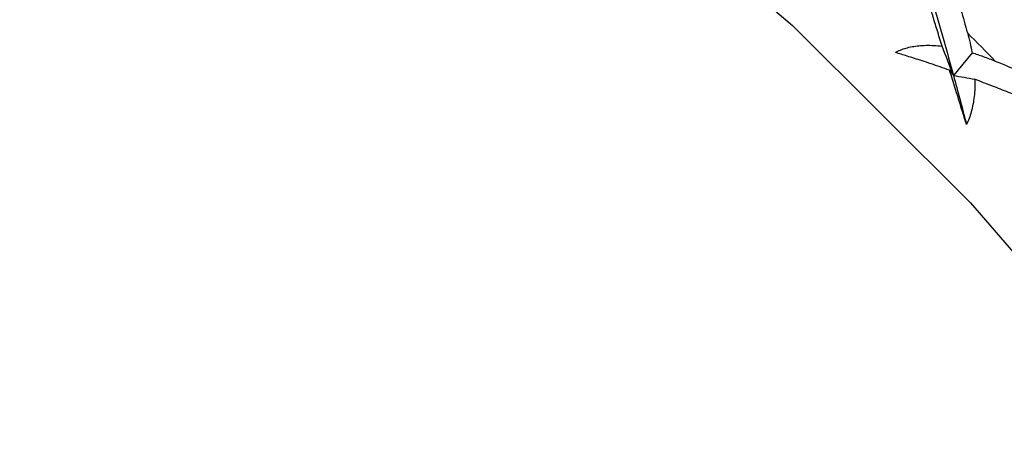
# Paper-space layout '_Isometric' of a CAD drawing. Units: millimetres. Extents: x -23 to 507, y -645 to 203.
# Drawn here: x 480 to 491, y 35 to 40 of the extents above; entities that cross this region are included whole.
import ezdxf

# ---------------------------------------------------------------- set-up
doc = ezdxf.new("R2010")
doc.units = ezdxf.units.MM

psp = doc.layouts.new('_Isometric')

# ---------------------------------------------------------------- linework, layer by layer
at = {"color": 7, "linetype": 'Continuous', "lineweight": 25}
for p in [(490.553, 39.503), (490.294, 39.301)]:
    psp.add_line(p, (490.338, 39.241), dxfattribs=at)
at = {"color": 7, "linetype": 'Continuous', "lineweight": 25, "flags": 128}
psp.add_lwpolyline([(467.37, 43.133), (468.676, 44.405), (470.177, 45.376), (471.853, 46.032), (473.68, 46.365), (475.635, 46.37), (477.69, 46.047), (479.818, 45.401), (481.991, 44.44), (484.178, 43.178), (486.35, 41.63), (488.479, 39.819), (490.534, 37.769), (492.489, 35.507), (494.316, 33.064), (495.991, 30.473), (497.492, 27.77), (498.799, 24.99), (499.892, 22.171), (500.759, 19.352), (501.386, 16.57), (501.766, 13.863)], dxfattribs=at)
at = {"color": 7, "linetype": 'Continuous', "lineweight": 25}
psp.add_arc((462.335, 11.624), 39.791, 44.2842, 44.9422, dxfattribs=at)
for points in [[(490.038, 40.304), (490.14, 39.955), (490.24, 39.601), (490.338, 39.241)], [(490.347, 40.264), (490.399, 40.088), (490.45, 39.911), (490.5, 39.732)], [(490.338, 39.241), (490.295, 39.354), (490.252, 39.466), (490.208, 39.579)], [(490.821, 39.407), (491.033, 39.32), (491.244, 39.232), (491.454, 39.142)], [(490.338, 39.241), (490.389, 39.053), (490.44, 38.863), (490.49, 38.672)], [(490.338, 39.241), (490.42, 39.227), (490.503, 39.212), (490.586, 39.196)]]:
    psp.add_open_spline(points, degree=3, dxfattribs=at)
for points, knots in [([(490.208, 39.579), (490.188, 39.641), (490.151, 39.762), (490.1, 39.929), (490.055, 40.077), (490.029, 40.167), (490.016, 40.209)], [0, 0, 0, 0, 0.286056, 0.548096, 0.786074, 1, 1, 1, 1]), ([(490.5, 39.732), (490.51, 39.694), (490.531, 39.619), (490.546, 39.541), (490.553, 39.503)], [0, 0, 0, 0, 0.518648, 1, 1, 1, 1]), ([(489.668, 39.505), (489.687, 39.515), (489.726, 39.536), (489.791, 39.558), (489.862, 39.575), (489.94, 39.586), (490.024, 39.59), (490.114, 39.588), (490.176, 39.582), (490.208, 39.579)], [0, 0, 0, 0, 0.11721, 0.241278, 0.373402, 0.514582, 0.665643, 0.827265, 1, 1, 1, 1]), ([(490.294, 39.301), (490.258, 39.314), (490.151, 39.351), (489.987, 39.406), (489.815, 39.461), (489.713, 39.492), (489.668, 39.505)], [0, 0, 0, 0, 0.172026, 0.505385, 0.781285, 1, 1, 1, 1]), ([(490.553, 39.503), (490.597, 39.489), (490.687, 39.46), (490.775, 39.425), (490.821, 39.407)], [0, 0, 0, 0, 0.481352, 1, 1, 1, 1]), ([(490.49, 38.672), (490.475, 38.719), (490.442, 38.825), (490.388, 39), (490.337, 39.163), (490.305, 39.266), (490.294, 39.301)], [0, 0, 0, 0, 0.219277, 0.496264, 0.827818, 1, 1, 1, 1]), ([(490.586, 39.196), (490.586, 39.162), (490.586, 39.096), (490.579, 38.999), (490.566, 38.908), (490.546, 38.823), (490.522, 38.744), (490.501, 38.695), (490.49, 38.672)], [0, 0, 0, 0, 0.200442, 0.385873, 0.557218, 0.715649, 0.862636, 1, 1, 1, 1]), ([(491.297, 38.911), (491.246, 38.932), (491.14, 38.978), (490.97, 39.047), (490.783, 39.121), (490.653, 39.17), (490.586, 39.196)], [0, 0, 0, 0, 0.213926, 0.451904, 0.713944, 1, 1, 1, 1])]:
    psp.add_open_spline(points, degree=3, knots=knots, dxfattribs=at)

doc.saveas('drawing.dxf')
